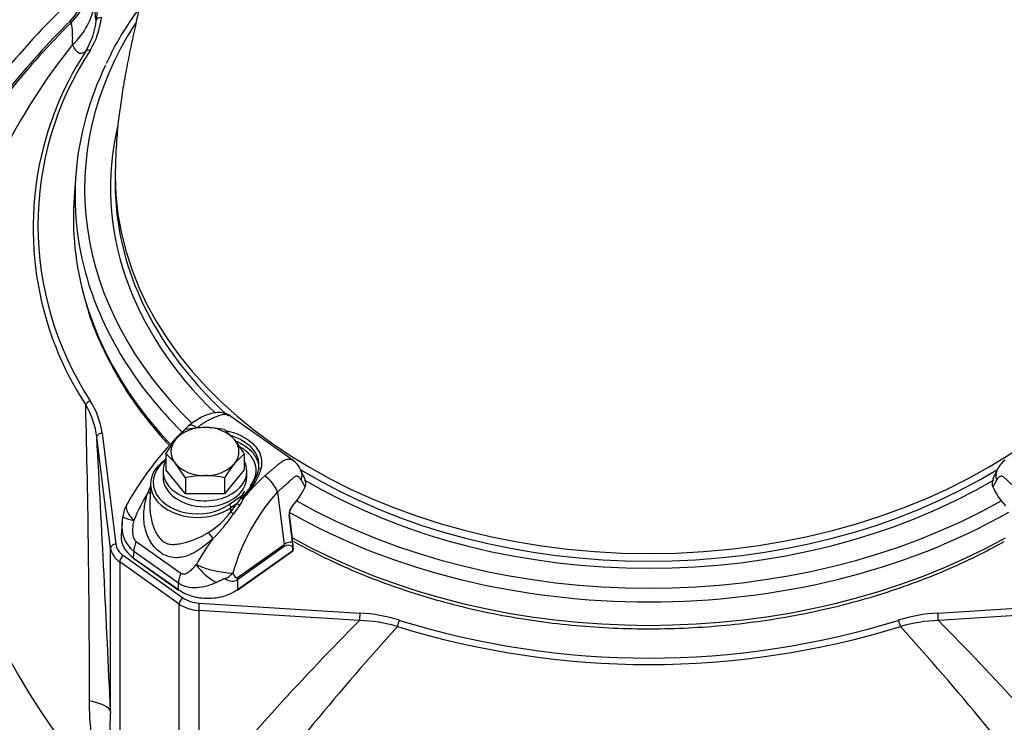
# Model space of a CAD drawing. Units: millimetres. Extents: x 0 to 922, y 298 to 1486.
# Drawn here: x 336 to 355, y 384 to 398 of the extents above; entities that cross this region are included whole.
import ezdxf
from ezdxf.enums import TextEntityAlignment as Align

# ---------------------------------------------------------------- set-up
doc = ezdxf.new("R2010")
doc.units = ezdxf.units.MM
for name, color, linetype in [('Default', 7, 'Continuous'), ('H03-318', 7, 'Continuous'), ('H03-320', 7, 'Continuous'), ('H03-328', 7, 'Continuous'), ('H03-329', 7, 'Continuous'), ('SCREW_DIN_933_M8', 7, 'Continuous'), ('WASHER_DIN_125_1', 7, 'Continuous')]:
    doc.layers.add(name, color=color, linetype=linetype)
doc.styles.add('SEACAD_Arial', font='arial.ttf')
doc.dimstyles.new('ISO', dxfattribs={"dimtxt": 5.25, "dimasz": 5.25, "dimexe": 2.625, "dimexo": 0, "dimgap": 1.3125, "dimtad": 1, "dimdec": 0, "dimlfac": 10, "dimtxsty": 'SEACAD_Arial', "dimblk1": '_SE_FILLED', "dimblk2": '_SE_FILLED', "dimsah": 1, "dimcen": 2.625, "dimadec": 0, "dimazin": 0, "dimtfac": 0.5, "dimtdec": 3, "dimtmove": 0, "dimatfit": 3, "dimfxl": 1, "dimarcsym": 0})

# ---------------------------------------------------------------- blocks, each defined once
blk = doc.blocks.new('SE7')
at = {"layer": 'H03-318', "color": 7, "linetype": 'Continuous'}
for p, q in [((341.154, 389.368), (339.966, 390.207)), ((338.719, 389.393), (338.7, 389.38)), ((341.381, 389.016), (341.305, 389.177)), ((354.605, 389.177), (354.53, 389.016)), ((341.384, 388.861), (341.309, 388.993)), ((354.601, 388.993), (354.527, 388.861)), ((338.43, 388.93), (338.417, 388.537)), ((340.332, 388.852), (340.221, 388.712)), ((339.931, 388.524), (340.191, 388.708)), ((340.083, 388.546), (340.161, 388.645)), ((340.161, 388.645), (340.171, 388.667)), ((340.171, 388.667), (340.191, 388.708)), ((340.204, 388.667), (340.201, 388.636)), ((340.221, 388.712), (340.204, 388.667)), ((340.855, 388.763), (340.983, 387.76)), ((339.964, 388.384), (340.083, 388.546)), ((339.964, 388.384), (339.966, 388.464)), ((340.083, 388.546), (339.966, 388.464)), ((340.133, 388.506), (340.015, 388.347)), ((341.145, 387.808), (341.078, 388.325)), ((341.151, 387.821), (341.085, 388.339)), ((337.885, 388.177), (337.868, 387.937)), ((338.154, 387.817), (339.007, 387.214)), ((340.089, 387.128), (340.983, 387.76)), ((340.986, 387.721), (340.093, 387.089)), ((340.093, 386.9), (341.152, 387.649)), ((341.148, 387.761), (341.149, 387.745)), ((341.152, 387.649), (341.149, 387.716)), ((341.16, 387.664), (341.158, 387.731)), ((338.109, 387.625), (338.101, 387.509)), ((338.101, 387.509), (338.962, 386.9)), ((338.105, 387.499), (338.966, 386.89)), ((338.962, 387.022), (338.109, 387.625)), ((340.089, 386.89), (341.148, 387.639)), ((340.093, 387.089), (340.093, 386.9)), ((338.962, 386.9), (338.962, 387.022))]:
    blk.add_line(p, q, dxfattribs=at)
for centre, radius, start, end in [((343.435, 385.456), 6.262, 133.0918, 150.5617), ((340.861, 388.978), 0.487, 24.1492, 54.1726), ((355.05, 388.978), 0.487, 125.8599, 155.8457), ((343.124, 386.267), 3.763, 131.8419, 140.9785), ((340.253, 388.538), 0.643, 20.4796, 55.8081), ((341.116, 388.915), 0.283, 1.1228, 22.5247), ((341.231, 388.931), 0.169, 354.5015, 19.7857), ((354.795, 388.915), 0.283, 157.4754, 178.8783), ((340.556, 387.886), 2.344, 155.4629, 158.3513), ((341.21, 388.938), 0.19, 336.0695, 354.5639), ((354.7, 388.938), 0.19, 185.436, 203.9306), ((342.655, 386.252), 4.954, 149.712, 156.569), ((343.77, 386.152), 3.914, 138.1463, 164.244), ((339.816, 388.754), 0.402, 322.0184, 342.9256), ((340.187, 388.785), 0.119, 262.2054, 278.005), ((338.537, 388.218), 0.641, 150.9482, 173.2016), ((341.325, 388.334), 0.246, 138.2484, 182.0104), ((341.26, 388.353), 0.176, 153.3131, 184.3031), ((341.283, 388.354), 0.195, 137.5862, 156.7071), ((338.292, 388.188), 0.405, 164.8688, 181.3157), ((338.821, 389.202), 1.405, 300.2862, 324.3906), ((337.202, 390.283), 3.415, 315.094, 325.468), ((342.408, 391.729), 4.143, 233.8419, 234.7218), ((338.525, 388.121), 0.647, 174.819, 230.0361), ((343.649, 384.954), 4.974, 144.0802, 150.8467), ((339.248, 387.676), 0.422, 27.7229, 47.9452), ((340.221, 387.713), 0.928, 0.1539, 5.8155), ((341.13, 387.663), 0.03, 305.2644, 1.9518), ((340.06, 389.041), 1.827, 245.6063, 268.238), ((340.212, 388.012), 1.108, 215.0082, 241.7932)]:
    blk.add_arc(centre, radius, start, end, dxfattribs=at)
for centre, major_axis, ratio, start_param, end_param in [((339.349, 389.798), (0.191, -0.232), 0.380967, 2.15239, 3.162336), ((339.33, 388.914), (0.9, -0.001), 0.706137, 2.35675, 5.498342), ((339.33, 388.949), (0.85, 0.001), 0.707106, 2.35528, 5.496873), ((338.729, 389.339), (0.0289, -0.0408), 0.5, 3.141593, 3.757072), ((338.729, 389.339), (0.0289, -0.0408), 0.5, 2.460527, 3.141593), ((341.035, 389.047), (-0.27, -0.13), 0.839315, 2.411486, 3.142984), ((354.875, 389.047), (0.27, -0.13), 0.839315, 3.140201, 3.871699), ((339.488, 389.298), (2.001, 0.087), 0.736502, 5.651727, 5.924221), ((356.423, 389.298), (-2.001, 0.087), 0.736502, 0.358965, 0.631459), ((338.317, 388.779), (-0.129, 0.026), 0.13749, 2.084406, 2.952666), ((340.184, 388.655), (0.0488, -0.011), 0.329704, 4.291707, 5.136609), ((340.191, 388.743), (0.0491, -0.0097), 0.700341, 4.849521, 5.511452), ((339.931, 388.489), (-0.0289, 0.0408), 0.5, 3.757072, 5.327869), ((340.118, 388.521), (0.0399, -0.0302), 0.05579, 3.666092, 5.140724), ((341.116, 388.507), (-0.0222, 0.0202), 0.546834, 3.110354, 3.775549), ((341.055, 388.335), (-0.0298, -0.0038), 0.630639, 2.38515, 3.160931), ((338.668, 387.908), (0.801, -0.002), 0.706308, 3.094149, 3.928223), ((338.463, 387.862), (-0.289, -0.408), 0.5, 5.157824, 5.632799), ((340.987, 377.567), (-0.137, -10.242), 0.137436, 3.12693, 3.241221), ((340.633, 387.958), (0.289, -0.408), 0.5, 0.650386, 0.755106), ((341.341, 377.329), (0.28, -10.418), 0.103916, 3.060512, 3.210852), ((341.121, 387.818), (-0.0298, -0.0038), 0.630639, 2.38515, 3.141593), ((341.13, 387.663), (-0.0173, 0.0245), 0.5, 3.141593, 3.791979), ((341.128, 387.73), (-0.03, -0.001), 0.689226, 3.141594, 3.903202), ((341.128, 387.73), (-0.03, -0.001), 0.689226, 2.332406, 3.141594), ((341.13, 387.663), (-0.03, -0.001), 0.689226, 2.332406, 3.141593), ((338.122, 387.523), (0.0173, 0.0245), 0.5, 2.491206, 3.141593), ((339.315, 387.259), (-0.289, -0.408), 0.5, 5.157824, 5.632799), ((339.653, 387.413), (0.46, 0.197), 0.733222, 4.859469, 5.222126), ((339.527, 389.586), (-0.503, 2.524), 0.246507, 2.894862, 3.246397), ((339.877, 389.387), (-0.199, 2.264), 0.098988, 2.847677, 3.199212), ((339.739, 387.326), (0.289, -0.408), 0.5, 0.650386, 0.755106), ((339.527, 387.3), (-0.8, 0), 0.706596, 0.786007, 2.355586), ((338.983, 386.914), (0.0173, 0.0245), 0.5, 2.491206, 3.141593), ((340.072, 386.914), (-0.0173, 0.0245), 0.5, 3.141593, 3.791979), ((339.527, 387.279), (0.77, 0), 0.707969, 4.401906, 5.022872)]:
    blk.add_ellipse(centre, major_axis=major_axis, ratio=ratio, start_param=start_param, end_param=end_param, dxfattribs=at)
for points, degree, knots in [([(339.959, 390.212), (339.922, 390.234), (339.858, 390.269), (339.73, 390.289), (339.573, 390.264), (339.368, 390.18), (339.244, 390.093), (339.157, 390.029)], 3, [0, 0, 0, 0, 0.136979, 0.270305, 0.446617, 0.662626, 1, 1, 1, 1]), ([(339.967, 390.207), (339.956, 390.214), (339.929, 390.23), (339.877, 390.245), (339.815, 390.242), (339.756, 390.227), (339.707, 390.21), (339.668, 390.195), (339.64, 390.183), (339.609, 390.169), (339.567, 390.15), (339.516, 390.123), (339.465, 390.093), (339.415, 390.061), (339.366, 390.025), (339.334, 389.999), (339.318, 389.986)], 3, [0.2314351, 0.2314351, 0.2314351, 0.2314351, 0.2890047, 0.3767822, 0.4647447, 0.5254493, 0.581038, 0.6253962, 0.6482219, 0.670847, 0.7224787, 0.7788544, 0.8333268, 0.8883068, 0.9438431, 1, 1, 1, 1]), ([(339.867, 389.937), (339.9, 389.93), (339.934, 389.923), (340.089, 389.879), (340.202, 389.826), (340.388, 389.694), (340.457, 389.618), (340.544, 389.452), (340.56, 389.361), (340.535, 389.171), (340.495, 389.069), (340.373, 388.865), (340.293, 388.763), (340.204, 388.667)], 3, [0.3416242, 0.3416242, 0.3416242, 0.3416242, 0.375, 0.375, 0.5, 0.5, 0.625, 0.625, 0.75, 0.75, 0.875, 0.875, 1, 1, 1, 1]), ([(340.332, 388.852), (340.388, 388.932), (340.435, 389.014), (340.495, 389.174), (340.507, 389.25), (340.488, 389.468), (340.399, 389.596), (340.181, 389.75), (340.095, 389.795), (339.993, 389.83), (339.984, 389.833), (339.974, 389.836)], 3, [0, 0, 0, 0, 0.125, 0.125, 0.25, 0.25, 0.5, 0.5, 0.625, 0.625, 0.6373636, 0.6373636, 0.6373636, 0.6373636]), ([(340.05, 389.738), (340.066, 389.732), (340.138, 389.703), (340.281, 389.622), (340.437, 389.465), (340.497, 389.304), (340.499, 389.21), (340.498, 389.188)], 3, [0.3968922, 0.3968922, 0.3968922, 0.3968922, 0.4194979, 0.5003746, 0.6222697, 0.749684, 0.7876247, 0.7876247, 0.7876247, 0.7876247]), ([(340.346, 388.897), (340.356, 388.91), (340.365, 388.923), (340.397, 388.969), (340.417, 389.017), (340.437, 389.065), (340.444, 389.116), (340.452, 389.166), (340.447, 389.216), (340.441, 389.266), (340.424, 389.315), (340.406, 389.364), (340.376, 389.41), (340.347, 389.456), (340.306, 389.497), (340.265, 389.539), (340.215, 389.575), (340.183, 389.597), (340.148, 389.617)], 2, [0.0439902, 0.0439902, 0.0439902, 0.0625, 0.0625, 0.125, 0.125, 0.1875, 0.1875, 0.25, 0.25, 0.3125, 0.3125, 0.375, 0.375, 0.4375, 0.4375, 0.5, 0.5, 0.5393267, 0.5393267, 0.5393267]), ([(340.614, 389.07), (340.623, 389.078), (340.64, 389.093), (340.666, 389.116), (340.691, 389.138), (340.716, 389.159), (340.741, 389.18), (340.765, 389.201), (340.795, 389.226), (340.829, 389.255), (340.866, 389.287), (340.899, 389.315), (340.934, 389.341), (340.973, 389.365), (341.021, 389.387), (341.074, 389.396), (341.119, 389.388), (341.143, 389.375), (341.152, 389.369)], 3, [0, 0, 0, 0, 0.0320058, 0.0638011, 0.0953996, 0.1268133, 0.1580527, 0.1891265, 0.2200418, 0.2741773, 0.3278415, 0.3733106, 0.4175298, 0.4727222, 0.5325728, 0.6196627, 0.7078711, 0.768534, 0.768534, 0.768534, 0.768534]), ([(341.309, 388.993), (341.307, 388.997), (341.302, 389.005), (341.295, 389.016), (341.287, 389.025), (341.28, 389.034), (341.268, 389.046), (341.252, 389.058), (341.231, 389.066), (341.209, 389.065), (341.188, 389.055), (341.167, 389.04), (341.146, 389.022), (341.121, 388.999), (341.092, 388.972), (341.058, 388.941), (341.02, 388.907), (340.98, 388.872), (340.939, 388.836), (340.898, 388.8), (340.869, 388.775), (340.855, 388.763)], 3, [0, 0, 0, 0, 0.031438, 0.061814, 0.091152, 0.119481, 0.146834, 0.215883, 0.277325, 0.334949, 0.385704, 0.42601, 0.473328, 0.519156, 0.576551, 0.647885, 0.717732, 0.789447, 0.860351, 0.930511, 1, 1, 1, 1]), ([(355.056, 388.763), (355.047, 388.77), (355.031, 388.784), (355.007, 388.805), (354.983, 388.826), (354.959, 388.847), (354.936, 388.867), (354.912, 388.888), (354.884, 388.912), (354.852, 388.942), (354.817, 388.973), (354.788, 389), (354.764, 389.022), (354.743, 389.04), (354.722, 389.055), (354.701, 389.065), (354.679, 389.066), (354.658, 389.058), (354.638, 389.042), (354.619, 389.021), (354.607, 389.002), (354.601, 388.993)], 3, [0, 0, 0, 0, 0.039829, 0.079871, 0.120139, 0.160647, 0.201408, 0.242434, 0.283739, 0.353726, 0.425219, 0.482385, 0.528075, 0.575523, 0.615961, 0.667192, 0.724993, 0.785997, 0.854453, 0.924088, 1, 1, 1, 1]), ([(339.621, 387.872), (339.603, 387.856), (339.566, 387.824), (339.492, 387.764), (339.411, 387.7), (339.295, 387.621), (339.131, 387.533), (338.938, 387.495), (338.755, 387.53), (338.617, 387.6), (338.496, 387.712), (338.404, 387.85), (338.341, 388), (338.295, 388.203), (338.299, 388.41), (338.332, 388.583), (338.355, 388.68), (338.369, 388.727), (338.377, 388.751)], 3, [0, 0, 0, 0, 0.028918, 0.057799, 0.115833, 0.155, 0.234309, 0.359525, 0.427855, 0.499385, 0.571083, 0.639622, 0.704215, 0.765648, 0.884041, 0.942163, 0.97107, 1, 1, 1, 1]), ([(340.191, 388.708), (340.193, 388.718), (340.198, 388.729), (340.202, 388.737), (340.209, 388.748), (340.218, 388.76), (340.23, 388.774), (340.23, 388.775), (340.23, 388.775)], 2, [0, 0, 0, 0.1428571, 0.1428571, 0.2857143, 0.2857143, 0.5, 0.5, 0.5041146, 0.5041146, 0.5041146]), ([(337.979, 388.535), (337.974, 388.526), (337.97, 388.517), (337.964, 388.492), (337.964, 388.477), (337.968, 388.444), (337.972, 388.426), (337.987, 388.388), (337.996, 388.368), (338.02, 388.327), (338.035, 388.306), (338.06, 388.275), (338.069, 388.264), (338.088, 388.243), (338.098, 388.233), (338.109, 388.222)], 3, [0.2768908, 0.2768908, 0.2768908, 0.2768908, 0.375, 0.375, 0.5, 0.5, 0.625, 0.625, 0.75, 0.75, 0.875, 0.875, 0.9375, 0.9375, 0.9997907, 0.9997907, 0.9997907, 0.9997907]), ([(338.417, 388.536), (338.416, 388.52), (338.415, 388.476), (338.417, 388.432), (338.42, 388.404)], 3, [0.10855189, 0.10855189, 0.10855189, 0.10855189, 0.13197596, 0.173746, 0.173746, 0.173746, 0.173746]), ([(338.42, 388.404), (338.421, 388.388), (338.427, 388.33), (338.444, 388.23), (338.479, 388.108), (338.527, 387.993), (338.59, 387.891), (338.643, 387.838), (338.7, 387.798), (338.762, 387.769), (338.86, 387.759), (338.961, 387.769), (339.067, 387.791), (339.18, 387.823), (339.297, 387.865), (339.396, 387.91), (339.472, 387.953), (339.511, 387.977), (339.53, 387.989)], 3, [0.173746, 0.173746, 0.173746, 0.173746, 0.196947, 0.2603741, 0.3225414, 0.3835184, 0.4425718, 0.499894, 0.5003336, 0.5577768, 0.6169321, 0.6779087, 0.7399058, 0.8032985, 0.8681583, 0.9336451, 0.9667178, 1, 1, 1, 1]), ([(337.899, 388.294), (337.899, 388.292), (337.9, 388.289), (337.911, 388.281), (337.923, 388.275), (337.959, 388.262), (337.983, 388.255), (338.04, 388.239), (338.072, 388.231), (338.109, 388.222)], 3, [0.1010008, 0.1010008, 0.1010008, 0.1010008, 0.25, 0.25, 0.5, 0.5, 0.75, 0.75, 0.9999885, 0.9999885, 0.9999885, 0.9999885]), ([(338.109, 388.222), (338.101, 388.187), (338.095, 388.152), (338.087, 388.081), (338.085, 388.046), (338.087, 387.974), (338.091, 387.937), (338.106, 387.885), (338.112, 387.869), (338.13, 387.839), (338.141, 387.826), (338.154, 387.817)], 3, [0, 0, 0, 0, 0.25, 0.25, 0.5, 0.5, 0.75, 0.75, 0.875, 0.875, 1, 1, 1, 1]), ([(339.007, 387.214), (339.013, 387.209), (339.02, 387.206), (339.034, 387.2), (339.041, 387.199), (339.063, 387.197), (339.077, 387.199), (339.104, 387.207), (339.118, 387.213), (339.144, 387.227), (339.156, 387.235), (339.193, 387.262), (339.216, 387.282), (339.261, 387.327), (339.283, 387.351), (339.305, 387.377)], 3, [0, 0, 0, 0, 0.0625, 0.0625, 0.125, 0.125, 0.25, 0.25, 0.375, 0.375, 0.5, 0.5, 0.75, 0.75, 1, 1, 1, 1]), ([(339.863, 387.108), (339.862, 387.109), (339.86, 387.109), (339.857, 387.109), (339.855, 387.108), (339.849, 387.107), (339.846, 387.106), (339.835, 387.102), (339.827, 387.099), (339.805, 387.09), (339.79, 387.083), (339.747, 387.063), (339.718, 387.05), (339.689, 387.036)], 3, [0, 0, 0, 0, 0.03125, 0.03125, 0.0625, 0.0625, 0.125, 0.125, 0.25, 0.25, 0.5, 0.5, 1, 1, 1, 1]), ([(339.689, 387.036), (339.658, 387.021), (339.627, 387.008), (339.563, 386.984), (339.531, 386.974), (339.436, 386.948), (339.373, 386.937), (339.247, 386.93), (339.184, 386.935), (339.066, 386.964), (339.011, 386.988), (338.962, 387.022)], 3, [0, 0, 0, 0, 0.125, 0.125, 0.25, 0.25, 0.5, 0.5, 0.75, 0.75, 1, 1, 1, 1])]:
    blk.add_open_spline(points, degree=degree, knots=knots, dxfattribs=at)
at = {"layer": 'H03-320', "color": 7, "linetype": 'Continuous'}
for p, q in [((336.91, 397.726), (336.891, 397.758)), ((337.666, 387.691), (337.404, 389.81)), ((337.504, 389.886), (337.766, 387.768)), ((337.666, 384.574), (337.666, 387.691)), ((337.911, 387.549), (339.049, 386.743)), ((337.84, 387.428), (337.84, 383.425)), ((338.979, 386.623), (337.84, 387.428)), ((338.979, 382.406), (338.979, 386.623)), ((339.359, 386.641), (342.432, 386.451)), ((353.478, 386.451), (356.551, 386.641)), ((339.351, 386.5), (339.351, 382.929)), ((342.424, 386.31), (339.351, 386.5)), ((356.56, 386.5), (353.487, 386.31))]:
    blk.add_line(p, q, dxfattribs=at)
for centre, radius, start, end in [((347.955, 386.614), 15.977, 133.391, 147.8513), ((335.752, 398.837), 1.569, 316.5477, 333.4161), ((335.984, 398.337), 1.405, 312.8793, 349.9546), ((335.983, 397.998), 1.519, 328.2115, 353.3932), ((347.955, 386.614), 15.703, 134.7934, 147.8513), ((347.955, 386.614), 15.668, 134.8257, 147.8465), ((335.983, 397.928), 1.419, 328.3195, 353.5796), ((345.766, 390.166), 11.353, 141.0199, 157.0468), ((342.356, 393.804), 6.171, 146.8127, 196.3195), ((342.389, 393.855), 6.11, 146.8295, 213.2362), ((342.356, 393.804), 6.171, 196.3195, 213.1794), ((336.003, 389.691), 1.513, 7.4294, 32.5842), ((113.702, 384.754), 223.561, 0.00534, 1.45417), ((335.824, 389.609), 1.593, 7.2208, 30.9042), ((-223.753, 359.091), 561.997, 2.5989, 3.13334), ((342.246, 383.289), 3.168, 72.6698, 86.6317), ((353.669, 383.264), 3.193, 93.4236, 107.275), ((379.244, 349.755), 51.885, 135.2076, 140.2542), ((383.051, 350.101), 53.804, 137.8676, 143.0893), ((342.309, 383.219), 3.093, 74.226, 87.8829), ((347.955, 401.728), 16.259, 252.8101, 287.1898), ((347.955, 401.723), 16.131, 252.8166, 287.1833), ((353.605, 383.193), 3.119, 92.1753, 105.7157), ((312.878, 350.116), 53.781, 36.9095, 42.1335), ((316.677, 349.765), 51.87, 39.7449, 44.7929), ((346.454, 391.323), 12.168, 205.7234, 238.3914), ((339.963, 384.333), 2.309, 174.0153, 203.1574)]:
    blk.add_arc(centre, radius, start, end, dxfattribs=at)
for centre, major_axis, ratio, start_param, end_param in [((335.855, 398.788), (1.304, 0.742), 0.99782, 4.976832, 5.614188), ((337.492, 397.753), (-0.0992, 0.0122), 0.704433, 4.79906, 6.223855), ((337.275, 397.127), (-0.0848, 0.053), 0.646757, 5.096545, 6.243617), ((337.278, 390.435), (0.0847, 0.0531), 0.646423, 1.185722, 2.469494), ((337.504, 389.816), (0.0992, 0.0123), 0.704416, 1.48386, 3.054657), ((337.766, 387.697), (0.0992, 0.0123), 0.704416, 1.48386, 3.054657), ((338.264, 387.728), (-0.6, 0), 0.707107, 0.087266, 0.785398), ((338.264, 387.799), (-0.5, 0), 0.707107, 0.087266, 0.785398), ((337.911, 387.478), (0.0577, 0.0816), 0.5, 0.955317, 2.526113), ((339.049, 386.673), (0.0577, 0.0816), 0.5, 0.955317, 2.526113), ((339.403, 386.993), (-0.5, 0), 0.707107, 0.785398, 1.48353), ((339.403, 386.923), (-0.6, 0), 0.707107, 0.785398, 1.48353), ((339.359, 386.57), (0.0062, 0.0998), 0.061628, 0.787304, 2.358101), ((342.432, 386.38), (0.0062, 0.0998), 0.061628, 0.787304, 2.358101), ((353.478, 386.38), (-0.0062, 0.0998), 0.061628, 3.925085, 5.495881), ((343.19, 386.242), (0.0301, 0.0954), 0.288558, 0.830875, 2.168498), ((352.721, 386.242), (-0.0301, 0.0954), 0.288557, 4.114697, 5.45231), ((336.172, 384.481), (1.498, 0.07), 0.23837, 0.0635, 0.744499)]:
    blk.add_ellipse(centre, major_axis=major_axis, ratio=ratio, start_param=start_param, end_param=end_param, dxfattribs=at)
for points, knots in [([(337.394, 397.769), (337.4, 397.816), (337.405, 397.863), (337.411, 397.91), (337.434, 398.098), (337.458, 398.286), (337.481, 398.474), (337.535, 398.917), (337.59, 399.36), (337.645, 399.804)], [0, 0, 0, 0, 0.069275, 0.069275, 0.069275, 0.346377, 0.346377, 0.346377, 1, 1, 1, 1]), ([(337.367, 398.092), (337.366, 398.044), (337.366, 398.001), (337.366, 397.925), (337.368, 397.893), (337.372, 397.839), (337.375, 397.818), (337.383, 397.786), (337.388, 397.776), (337.394, 397.769)], [0, 0, 0, 0, 0.25, 0.25, 0.5, 0.5, 0.75, 0.75, 1, 1, 1, 1]), ([(336.94, 397.308), (336.943, 397.425), (336.942, 397.519), (336.932, 397.658), (336.923, 397.704), (336.91, 397.726)], [0, 0, 0, 0, 0.5, 0.5, 1, 1, 1, 1]), ([(337.191, 397.182), (337.171, 397.165), (337.151, 397.15), (337.109, 397.134), (337.088, 397.133), (337.045, 397.149), (337.024, 397.167), (336.982, 397.223), (336.962, 397.261), (336.94, 397.308)], [0, 0, 0, 0, 0.25, 0.25, 0.5, 0.5, 0.75, 0.75, 1, 1, 1, 1]), ([(337.764, 383.037), (337.735, 383.058), (337.707, 383.082), (337.655, 383.134), (337.631, 383.163), (337.585, 383.224), (337.564, 383.256), (337.524, 383.323), (337.506, 383.359), (337.455, 383.468), (337.427, 383.542), (337.38, 383.695), (337.361, 383.773), (337.329, 383.929), (337.316, 384.006), (337.295, 384.161), (337.287, 384.238), (337.268, 384.469), (337.263, 384.622), (337.263, 384.775)], [0, 0, 0, 0, 0.0625, 0.0625, 0.125, 0.125, 0.1875, 0.1875, 0.25, 0.25, 0.375, 0.375, 0.5, 0.5, 0.625, 0.625, 0.75, 0.75, 1, 1, 1, 1])]:
    blk.add_open_spline(points, degree=3, knots=knots, dxfattribs=at)
at = {"layer": 'H03-328', "color": 7, "linetype": 'Continuous'}
blk.add_arc((348.054, 386.515), 17.25, 129.3666, 140.6334, dxfattribs=at)
at = {"layer": 'H03-329', "color": 7, "linetype": 'Continuous'}
for p, q in [((337.002, 394.826), (336.971, 394.402)), ((337.755, 394.801), (337.755, 394.654))]:
    blk.add_line(p, q, dxfattribs=at)
for centre, major_axis, start_param, end_param in [((347.955, 394.553), (10.786, 0), 2.71341, 3.769289), ((347.955, 394.42), (10.968, 0), 2.813918, 3.346681), ((347.955, 394.584), (10.291, 0), 2.981653, 3.776468), ((347.955, 394.801), (-10.2, 0), 0, 3.141579), ((347.955, 394.654), (-10.2, 0), 6.266553, 6.283185), ((347.955, 394.654), (-10.2, 0), 0, 0.582305), ((347.955, 393.995), (11, 0), 3.089161, 3.341866), ((347.955, 394.42), (10.968, 0), 3.346681, 3.761776), ((347.955, 393.995), (11, 0), 3.341866, 3.728608), ((347.955, 394.654), (-10.2, 0), 0.582305, 0.663375), ((347.955, 394.654), (-10.2, 0), 0.858903, 2.282779), ((347.955, 394.584), (10.291, 0), 4.017738, 5.40802), ((347.955, 394.553), (10.786, 0), 4.03698, 5.387798), ((347.955, 394.42), (10.968, 0), 4.034469, 5.390482), ((347.955, 393.995), (11, 0), 4.044461, 5.380317)]:
    blk.add_ellipse(centre, major_axis=major_axis, ratio=0.707107, start_param=start_param, end_param=end_param, dxfattribs=at)
for points, knots in [([(338.855, 402.346), (338.849, 402.065), (338.838, 401.632), (338.772, 400.994), (338.705, 400.494), (338.64, 400.081), (338.575, 399.717), (338.51, 399.376), (338.441, 399.038), (338.357, 398.644), (338.255, 398.183), (338.129, 397.625), (338.018, 397.105), (337.929, 396.636), (337.866, 396.249), (337.813, 395.844), (337.767, 395.359), (337.759, 395.024), (337.755, 394.801)], [0, 0, 0, 0, 0.096376, 0.177077, 0.239861, 0.293061, 0.342476, 0.388129, 0.434729, 0.484336, 0.555063, 0.632719, 0.715637, 0.771146, 0.820738, 0.864201, 0.924208, 1, 1, 1, 1]), ([(338.208, 398), (338.144, 397.91), (337.976, 397.667), (337.757, 397.309), (337.639, 397.062), (337.584, 396.948)], [0.94136296, 0.94136296, 0.94136296, 0.94136296, 0.95694002, 0.98319264, 1, 1, 1, 1]), ([(337.184, 392.414), (337.206, 392.334), (337.266, 392.11), (337.426, 391.7), (337.654, 391.22), (337.929, 390.747), (338.246, 390.288), (338.538, 389.928), (338.724, 389.721), (338.783, 389.657)], [0, 0, 0, 0, 0.0102156, 0.0338714, 0.0575524, 0.0812616, 0.1049993, 0.1287639, 0.1393513, 0.1393513, 0.1393513, 0.1393513]), ([(341.166, 387.818), (341.286, 387.752), (341.598, 387.585), (342.121, 387.335), (342.742, 387.079), (343.384, 386.852), (344.046, 386.655), (344.725, 386.49), (345.417, 386.356), (346.119, 386.255), (346.83, 386.186), (347.545, 386.151), (348.262, 386.148), (348.978, 386.179), (349.689, 386.243), (350.393, 386.339), (351.087, 386.468), (351.767, 386.629), (352.432, 386.822), (353.078, 387.044), (353.702, 387.296), (354.257, 387.556), (354.598, 387.737), (354.744, 387.818)], [0.256575, 0.256575, 0.256575, 0.256575, 0.2717093, 0.2955604, 0.3194128, 0.3432649, 0.3671161, 0.3909662, 0.4148151, 0.4386629, 0.46251, 0.4863565, 0.5102031, 0.5340501, 0.557898, 0.5817471, 0.6055979, 0.6294509, 0.6533063, 0.6771643, 0.7010248, 0.7248876, 0.7434206, 0.7434206, 0.7434206, 0.7434206])]:
    blk.add_open_spline(points, degree=3, knots=knots, dxfattribs=at)
at = {"layer": 'SCREW_DIN_933_M8', "color": 7, "linetype": 'Continuous'}
for p, q in [((339.845, 389.955), (340.033, 389.766)), ((338.719, 389.495), (338.907, 389.766)), ((338.719, 389.495), (338.719, 389.188)), ((340.221, 389.495), (340.033, 389.306)), ((340.221, 389.495), (340.221, 389.188)), ((339.095, 388.728), (338.719, 389.188)), ((339.095, 389.035), (338.907, 389.306)), ((340.221, 389.188), (339.845, 388.728)), ((339.095, 389.035), (339.095, 388.728)), ((339.845, 389.035), (339.845, 388.728)), ((339.845, 388.728), (339.095, 388.728))]:
    blk.add_line(p, q, dxfattribs=at)
for centre, radius, start, end in [((339.921, 388.946), 1.304, 129.3133, 141.0274), ((339.483, 388.14), 1.855, 90.4036, 102.0819), ((339.457, 388.139), 1.857, 77.9217, 89.5928), ((338.161, 388.269), 2.397, 30.771, 38.6534), ((337.893, 388.486), 1.304, 38.9726, 50.6867), ((341.905, 387.809), 2.397, 141.3466, 149.229), ((339.483, 387.221), 1.855, 90.4036, 102.0819), ((339.457, 387.22), 1.857, 77.9217, 89.5928)]:
    blk.add_arc(centre, radius, start, end, dxfattribs=at)
for major_axis, start_param, end_param in [((-0.65, 0), 4.712389, 5.759587), ((0.65, 0), 0.523599, 1.570796), ((0.65, 0), 2.617994, 3.665191), ((-0.65, 0), 2.617994, 3.665191), ((0.65, 0), 3.665191, 4.712389), ((0.65, 0), 4.712389, 5.759587)]:
    blk.add_ellipse((339.47, 389.536), major_axis=major_axis, ratio=0.707107, start_param=start_param, end_param=end_param, dxfattribs=at)
at = {"layer": 'WASHER_DIN_125_1', "color": 7, "linetype": 'Continuous'}
for p, q in [((338.67, 389.161), (338.67, 389.048)), ((340.27, 389.048), (340.27, 389.161))]:
    blk.add_line(p, q, dxfattribs=at)
for centre, start_param, end_param in [((339.47, 389.161), 2.788172, 6.283185), ((339.47, 389.161), 0, 0.353421), ((339.47, 389.048), 3.141593, 6.283185)]:
    blk.add_ellipse(centre, major_axis=(0.8, 0), ratio=0.707107, start_param=start_param, end_param=end_param, dxfattribs=at)
blk = doc.blocks.new('DMBLK111')
at = {"layer": 'Default', "linetype": 'Continuous'}
for points in [[(353.205, 418.819), (347.955, 417.944), (353.205, 417.069)], [(394.106, 418.819), (394.106, 417.069), (399.356, 417.944)]]:
    blk.add_hatch(color=7, dxfattribs=at).paths.add_polyline_path(points)
at = {"layer": 'Default', "color": 7, "linetype": 'Continuous'}
for p, q in [((347.955, 404.534), (347.955, 420.569)), ((399.356, 371.914), (399.356, 420.569)), ((399.356, 417.944), (347.955, 417.944))]:
    blk.add_line(p, q, dxfattribs=at)
at = {"layer": 'Default', "color": 7, "linetype": 'Continuous', "style": 'SEACAD_Arial'}
blk.add_text('514', height=5.25, dxfattribs=at).set_placement((369.539, 424.506), align=Align.TOP_LEFT)
blk = doc.blocks.new('_SE_FILLED')
at = {"color": 0}
blk.add_line((0, 0), (-1, 0), dxfattribs=at)
blk.add_solid([(0, 0), (-1, -0.1665), (-1, 0.1665), (0, 0)], dxfattribs=at)

msp = doc.modelspace()

# ---------------------------------------------------------------- block references
at = {"layer": 'Default'}
msp.add_blockref('SE7', (0, 0), dxfattribs=at)

# ---------------------------------------------------------------- dimensions: what is measured, and where the dimension line sits
at = {"layer": 'Default', "color": 7, "linetype": 'Continuous'}
dim = msp.add_linear_dim(base=(347.9552, 417.944), p1=(399.3558, 371.9138), p2=(347.9552, 404.5336), text='\\A1;<>', dimstyle='ISO', dxfattribs=at)
dim.commit()
dim.dimension.update_dxf_attribs({"geometry": 'DMBLK111', "text_midpoint": (373.6555, 417.944), "dimtype": 160})

doc.saveas('drawing.dxf')
